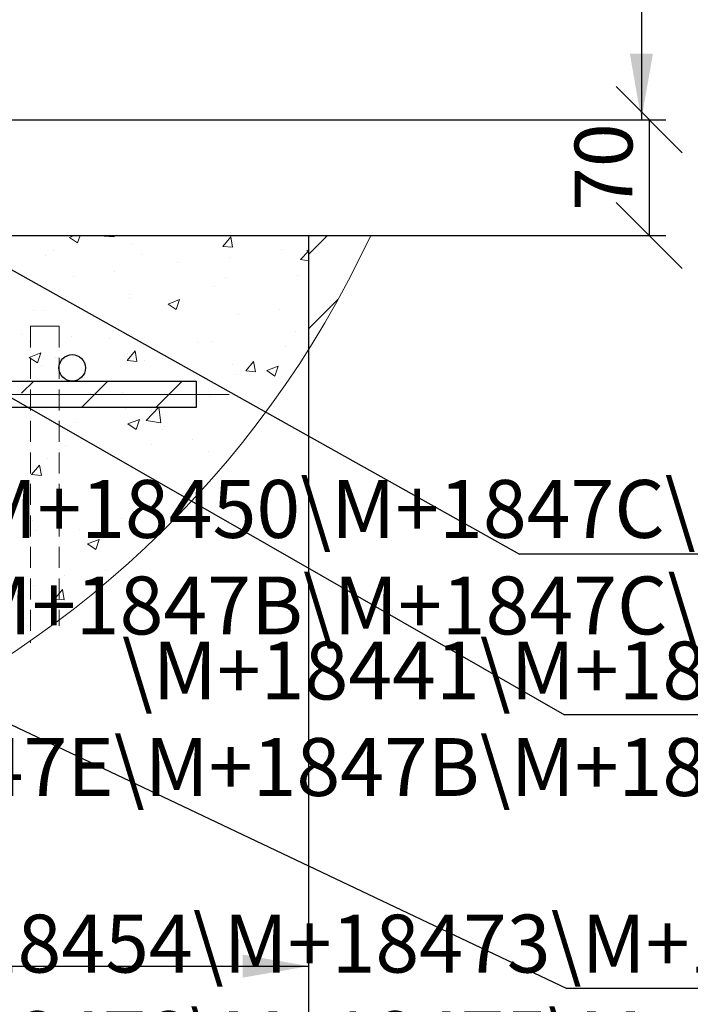
# Paper-space layout 'Лист1(2)' of a CAD drawing. Units: millimetres. Extents: x -322 to 936, y -50 to 1310.
# Drawn here: x 188 to 229, y 36 to 95 of the extents above; entities that cross this region are included whole.
import ezdxf

# ---------------------------------------------------------------- set-up
doc = ezdxf.new("R2010")
doc.units = ezdxf.units.MM
doc.linetypes.add('CENTERX2', pattern=[20.32, 12.7, -2.54, 2.54, -2.54])
doc.linetypes.add('HIDDEN', pattern=[1.905, 1.27, -0.635])
doc.layers.add('FORMAT', color=7, linetype='Continuous')
doc.styles.add('SLDTEXTSTYLE0', font='TXT', dxfattribs={"width": 0.7, "bigfont": 'bigfont'})
doc.styles.add('SLDTEXTSTYLE1', font='TXT', dxfattribs={"width": 0.7})
doc.dimstyles.new('SLDDIMSTYLE0', dxfattribs={"dimtxt": 0.18, "dimasz": 4, "dimexe": 0, "dimexo": 0.0625, "dimgap": 0, "dimtad": 0, "dimtih": 1, "dimtoh": 1, "dimdec": 0, "dimrnd": 1e-09, "dimzin": 0, "dimdsep": 46, "dimtxsty": 'Standard', "dimsah": 1, "dimcen": 0.09, "dimadec": 0, "dimazin": 0, "dimtfac": 4, "dimtdec": 0, "dimtofl": 0, "dimtmove": 0, "dimatfit": 3, "dimfxl": 0, "dimfrac": 2, "dimtolj": 1, "dimtzin": 0, "dimarcsym": 0})
doc.dimstyles.new('SLDDIMSTYLE38', dxfattribs={"dimtxt": 3.5, "dimasz": 4, "dimexe": 0, "dimexo": 0.0625, "dimgap": 0.875, "dimtad": 2, "dimlfac": 10, "dimrnd": 1e-09, "dimzin": 12, "dimdsep": 46, "dimtxsty": 'SLDTEXTSTYLE1', "dimblk1": 'OBLIQUE', "dimblk2": 'OBLIQUE', "dimsah": 1, "dimcen": 0.09, "dimadec": 0, "dimazin": 3, "dimtfac": 1, "dimtdec": 3, "dimtofl": 0, "dimtmove": 0, "dimatfit": 3, "dimldrblk": 'OBLIQUE', "dimfxl": 0, "dimfrac": 2, "dimtolj": 1, "dimtzin": 12, "dimarcsym": 0})
doc.dimstyles.new('SLDDIMSTYLE5', dxfattribs={"dimtxt": 0.18, "dimasz": 1.4, "dimexe": 0, "dimexo": 0.0625, "dimgap": 0, "dimtad": 0, "dimtih": 1, "dimtoh": 1, "dimdec": 0, "dimrnd": 1e-09, "dimzin": 0, "dimdsep": 46, "dimtxsty": 'Standard', "dimblk1": 'DOT', "dimblk2": 'DOT', "dimsah": 1, "dimcen": 0.09, "dimadec": 0, "dimazin": 0, "dimtfac": 1.4, "dimtdec": 0, "dimtofl": 0, "dimtmove": 0, "dimatfit": 3, "dimldrblk": 'DOT', "dimfxl": 0, "dimfrac": 2, "dimtolj": 1, "dimtzin": 0, "dimarcsym": 0})
doc.dimstyles.new('SLDDIMSTYLE7', dxfattribs={"dimtxt": 3.5, "dimasz": 4, "dimexe": 0, "dimexo": 0.0625, "dimgap": 0.875, "dimtad": 2, "dimlfac": 10, "dimrnd": 1e-09, "dimzin": 12, "dimdsep": 46, "dimtxsty": 'SLDTEXTSTYLE1', "dimsah": 1, "dimcen": 0.09, "dimadec": 0, "dimazin": 3, "dimtfac": 1, "dimtdec": 3, "dimtofl": 0, "dimtmove": 0, "dimatfit": 3, "dimfxl": 0, "dimfrac": 2, "dimtolj": 1, "dimtzin": 12, "dimarcsym": 0})

# ---------------------------------------------------------------- blocks, each defined once
blk = doc.blocks.new('SW_HATCH_2')
at = {"color": 0, "linetype": 'Continuous', "lineweight": 18}
for p, q in [((87.88, 9.347), (87.88, 9.347)), ((88.058, 9.275), (88.35, 9.387)), ((88.058, 9.275), (88.556, 8.94)), ((88.556, 8.94), (88.706, 9.387)), ((90.163, 9.357), (90.189, 9.387)), ((90.163, 9.357), (90.761, 9.304)), ((90.761, 9.305), (90.746, 9.387)), ((91.824, 8.929), (91.824, 8.929)), ((97.336, 8.729), (97.818, 9.304)), ((97.933, 8.677), (97.818, 9.304)), ((102.531, 8.239), (103.68, 9.387)), ((87.087, 8.495), (87.087, 8.495)), ((97.336, 8.729), (97.933, 8.677)), ((100.914, 8.56), (100.914, 8.56)), ((102.048, 7.942), (102.531, 8.446)), ((102.43, 8.474), (102.531, 8.514)), ((102.43, 8.474), (102.531, 8.406)), ((86.63, 8.18), (86.63, 8.18)), ((92.425, 8.269), (92.425, 8.269)), ((97.763, 8.044), (97.763, 8.044)), ((102.048, 7.942), (102.531, 7.867)), ((90.811, 7.23), (90.811, 7.23)), ((94.598, 7.729), (94.598, 7.729)), ((88.307, 6.901), (88.307, 6.901)), ((97.531, 6.849), (97.531, 6.849)), ((101.888, 6.945), (101.888, 6.945)), ((96.837, 6.305), (96.837, 6.305)), ((91.699, 5.848), (91.699, 5.848)), ((91.702, 5.6), (91.702, 5.6)), ((94.027, 5.249), (94.727, 5.518)), ((94.525, 4.914), (94.727, 5.519)), ((102.531, 3.749), (104.326, 5.544)), ((85.867, 4.847), (85.867, 4.847)), ((86.508, 4.851), (86.508, 4.851)), ((94.027, 5.249), (94.525, 4.914)), ((100.786, 4.946), (100.786, 4.946)), ((98.283, 4.616), (98.283, 4.616)), ((101.766, 3.616), (101.766, 3.616)), ((85.139, 3.385), (85.139, 3.385)), ((88.18, 3.286), (88.18, 3.286)), ((90.477, 3.159), (90.477, 3.159)), ((85.677, 2.957), (85.677, 2.957)), ((91.551, 1.835), (92.033, 2.409)), ((92.148, 1.783), (92.033, 2.41)), ((95.816, 2.934), (95.816, 2.934)), ((96.715, 2.976), (96.715, 2.976)), ((101.154, 2.708), (101.154, 2.708)), ((85.625, 2.024), (86.325, 2.293)), ((85.625, 2.024), (86.123, 1.688)), ((86.123, 1.689), (86.325, 2.293)), ((87.248, 2.042), (87.248, 2.042)), ((91.551, 1.835), (92.148, 1.782)), ((91.581, 2.272), (91.581, 2.272)), ((92.586, 1.816), (92.586, 1.816)), ((86.387, 1.522), (86.387, 1.522)), ((97.924, 1.591), (97.924, 1.591)), ((98.723, 1.207), (99.205, 1.782)), ((98.723, 1.207), (99.321, 1.155)), ((99.321, 1.156), (99.205, 1.782)), ((99.996, 1.223), (100.697, 1.492)), ((99.996, 1.223), (100.494, 0.887)), ((100.494, 0.888), (100.697, 1.492)), ((95.652, 0.672), (95.652, 0.672)), ((98.156, 1.002), (98.156, 1.002)), ((85.17, -0.142), (85.899, 0.587)), ((88.79, -1.012), (90.389, 0.587)), ((93.28, -1.012), (94.88, 0.587)), ((89.337, -0.159), (89.337, -0.159)), ((91.286, -0.119), (91.286, -0.119)), ((96.593, -0.353), (96.593, -0.353)), ((91.459, -1.057), (91.459, -1.057)), ((92.701, -1.799), (93.48, -0.987)), ((93.591, -1.937), (93.48, -0.987)), ((91.594, -2.002), (92.294, -1.734)), ((92.092, -2.337), (92.294, -1.733)), ((88.488, -1.924), (88.488, -1.924)), ((91.594, -2.002), (92.092, -2.338)), ((92.701, -1.799), (93.591, -1.937)), ((93.682, -2.315), (93.682, -2.315)), ((93.826, -2.149), (93.826, -2.149)), ((95.525, -2.942), (95.525, -2.942)), ((87.85, -3.316), (87.85, -3.316)), ((93.022, -3.272), (93.022, -3.272)), ((86.706, -4.103), (86.706, -4.103)), ((96.472, -3.682), (96.472, -3.682)), ((85.765, -5.06), (86.248, -4.485)), ((86.363, -5.111), (86.248, -4.485)), ((85.765, -5.06), (86.363, -5.112)), ((86.144, -5.136), (86.144, -5.136)), ((86.541, -7.034), (86.541, -7.034)), ((91.669, -6.815), (91.669, -6.815)), ((92.894, -6.886), (92.894, -6.886)), ((90.391, -7.216), (90.391, -7.216)), ((91.216, -7.715), (91.216, -7.715)), ((91.879, -7.259), (91.879, -7.259)), ((85.838, -7.816), (85.838, -7.816)), ((86.022, -8.465), (86.022, -8.465)), ((88.649, -8.377), (88.649, -8.377)), ((89.161, -9.254), (89.861, -8.985)), ((89.161, -9.254), (89.658, -9.589)), ((89.658, -9.589), (89.861, -8.984)), ((87.76, -11.16), (87.76, -11.16)), ((90.264, -10.831), (90.264, -10.831)), ((85.9, -11.794), (85.9, -11.794)), ((87.153, -12.582), (87.635, -12.007)), ((87.751, -12.633), (87.635, -12.006)), ((87.153, -12.582), (87.751, -12.634)), ((85.425, -13.783), (85.425, -13.783)), ((85.129, -15.104), (85.129, -15.104))]:
    blk.add_line(p, q, dxfattribs=at)
blk = doc.blocks.new('_OBLIQUE')
at = {"color": 0, "linetype": 'ByBlock', "lineweight": -2}
blk.add_line((-0.5, -0.5), (0.5, 0.5), dxfattribs=at)
blk = doc.blocks.new('_D_193')
at = {"layer": 'FORMAT'}
for p, q in [((177.912, 89.054), (227.012, 89.054)), ((226.012, 89.054), (226.012, 82.054)), ((205.412, 82.054), (227.012, 82.054))]:
    blk.add_line(p, q, dxfattribs=at)
at = {"layer": 'FORMAT', "xscale": 4, "yscale": 4}
for p, rotation in [((226.012, 89.054, 27.5), 90.0000000000004), ((226.012, 82.054, 27.5), 270.0000000000004)]:
    blk.add_blockref('_OBLIQUE', p, dxfattribs=dict(at, rotation=rotation))
at = {"layer": 'FORMAT', "insert": (221.501, 83.537), "char_height": 3.5, "attachment_point": 1, "rotation": 90, "style": 'SLDTEXTSTYLE1'}
blk.add_mtext('70', dxfattribs=at)
blk = doc.blocks.new('_D_196')
at = {"layer": 'FORMAT'}
for p, q in [((147.912, 82.054), (147.912, 36.895)), ((147.912, 37.895), (205.412, 37.895))]:
    blk.add_line(p, q, dxfattribs=at)
for points in [[(147.912, 37.895), (151.912, 37.195), (151.912, 38.595)], [(205.412, 37.895), (201.412, 38.595), (201.412, 37.195)]]:
    blk.add_solid(points, dxfattribs=at)
at = {"layer": 'FORMAT', "insert": (172.096, 42.406), "char_height": 3.5, "attachment_point": 1, "style": 'SLDTEXTSTYLE1'}
blk.add_mtext('575', dxfattribs=at)
blk = doc.blocks.new('_D_198')
at = {"layer": 'FORMAT'}
for p, q in [((212.614, 124.854), (226.541, 124.854)), ((225.541, 124.854), (225.541, 89.054)), ((175.712, 89.054), (226.541, 89.054))]:
    blk.add_line(p, q, dxfattribs=at)
for points in [[(225.541, 124.854), (224.841, 120.854), (226.241, 120.854)], [(225.541, 89.054), (226.241, 93.054), (224.841, 93.054)]]:
    blk.add_solid(points, dxfattribs=at)
at = {"layer": 'FORMAT', "insert": (221.03, 104.636), "char_height": 3.5, "attachment_point": 1, "rotation": 90, "style": 'SLDTEXTSTYLE1'}
blk.add_mtext('360', dxfattribs=at)
blk = doc.blocks.new('_D_199')
at = {"layer": 'FORMAT'}
for p, q in [((205.412, 75.18), (205.412, 24.672)), ((120.412, 55.98), (120.412, 24.672)), ((205.412, 25.672), (120.412, 25.672))]:
    blk.add_line(p, q, dxfattribs=at)
for points in [[(120.412, 25.672), (124.412, 24.972), (124.412, 26.372)], [(205.412, 25.672), (201.412, 26.372), (201.412, 24.972)]]:
    blk.add_solid(points, dxfattribs=at)
at = {"layer": 'FORMAT', "insert": (149.732, 30.184), "char_height": 3.5, "attachment_point": 1, "style": 'SLDTEXTSTYLE1'}
blk.add_mtext('850', dxfattribs=at)
blk = doc.blocks.new('SW_NOTE_37')
at = {"layer": 'FORMAT', "color": 0}
blk.add_line((42.886, 0), (0, 0), dxfattribs=at)
at = {"layer": 'FORMAT', "color": 0, "insert": (21.118, 4.468), "char_height": 3.5, "attachment_point": 2, "style": 'SLDTEXTSTYLE0'}
blk.add_mtext('\\M+18454\\M+18473\\M+18480\\M+1847C\\M+18480\\M+1847B \\M+18478\\M+18470\\M+18478\\M+18475\\M+1847D\\M+1847C\\M+18475\\M+1847E\\M+18479\\M+18491', dxfattribs=at)
blk = doc.blocks.new('SW_NOTE_40')
at = {"layer": 'FORMAT', "color": 0}
blk.add_line((39.561, 0), (0, 0), dxfattribs=at)
at = {"layer": 'FORMAT', "color": 0, "insert": (19.4, 4.485), "char_height": 3.5, "attachment_point": 2, "style": 'SLDTEXTSTYLE0'}
blk.add_mtext('\\M+18450\\M+1847C\\M+18479\\M+18484\\M+18470 \\M+18478\\M+18470\\M+1847B\\M+1847C\\M+18470\\M+18474\\M+1847E\\M+18470\\M+18491', dxfattribs=at)
blk = doc.blocks.new('_DOT')
at = {"color": 0, "linetype": 'ByBlock', "lineweight": -2}
blk.add_line((-0.5, 0), (-1, 0), dxfattribs=at)
at = {"color": 0, "linetype": 'ByBlock', "const_width": 0.5}
blk.add_lwpolyline([(-0.25, 0, 1), (0.25, 0, 1)], format="xyb", close=True, dxfattribs=at)
blk = doc.blocks.new('SW_NOTE_41')
at = {"layer": 'FORMAT', "color": 0}
blk.add_line((34.136, 0), (0, 0), dxfattribs=at)
at = {"layer": 'FORMAT', "color": 0, "insert": (16.721, 4.423), "char_height": 3.5, "attachment_point": 2, "style": 'SLDTEXTSTYLE0'}
blk.add_mtext('\\M+18441\\M+18480\\M+1847C\\M+18484 \\M+18470\\M+1847E\\M+1847B\\M+18475\\M+18482\\M+1847E\\M+1848D\\M+1847A', dxfattribs=at)

psp = doc.layouts.new('Лист1(2)')

# ---------------------------------------------------------------- linework, layer by layer
at = {"color": 7, "linetype": 'Continuous', "lineweight": 25}
for p, q in [((147.91181, 82.05373), (205.41182, 82.05373)), ((205.41182, 82.05373), (205.41182, 75.17993)), ((205.41182, 82.05373), (209.16542, 82.05373)), ((123.61178, 73.25334), (198.61182, 73.25334)), ((198.61182, 73.25334), (198.61182, 71.65412)), ((198.61182, 71.65412), (123.61178, 71.65412))]:
    psp.add_line(p, q, dxfattribs=at)
at = {"color": 7, "linetype": 'HIDDEN', "lineweight": 18}
for p, q in [((198.61182, 73.25373), (123.61178, 73.25373)), ((198.61182, 73.25334), (198.61182, 73.25373)), ((123.61178, 71.65373), (198.61182, 71.65373)), ((198.61182, 71.65373), (198.61182, 71.65412))]:
    psp.add_line(p, q, dxfattribs=at)
at = {"color": 7, "linetype": 'Continuous', "lineweight": 25}
psp.add_circle((191.11182, 74.05373), 0.8, dxfattribs=at)
at = {"color": 7, "linetype": 'Continuous', "lineweight": 18}
psp.add_arc((153.30853, 108.09375), 61.62853, 164.016572, 335.0054621, dxfattribs=at)
at = {"layer": 'FORMAT', "lineweight": 18}
psp.add_line((190.31184, 76.56641), (188.58395, 76.56641), dxfattribs=at)
at = {"layer": 'FORMAT', "linetype": 'HIDDEN', "lineweight": 18}
for p, q in [((188.58395, 76.56641), (188.58395, 57.42672)), ((190.31184, 76.56641), (190.31184, 58.45879))]:
    psp.add_line(p, q, dxfattribs=at)
at = {"layer": 'FORMAT', "linetype": 'CENTERX2', "lineweight": 18, "ltscale": 5}
psp.add_line((200.61185, 72.45373), (121.61185, 72.45373), dxfattribs=at)

# ---------------------------------------------------------------- block references
at = {"color": 7, "linetype": 'Continuous', "lineweight": 18}
psp.add_blockref('SW_HATCH_2', (102.88057, 72.66648), dxfattribs=at)
at = {"layer": 'FORMAT'}
for name, p in [('SW_NOTE_40', (218.1762, 62.79406)), ('SW_NOTE_41', (220.8887, 53.09087)), ('SW_NOTE_37', (221.02283, 36.53836))]:
    psp.add_blockref(name, p, dxfattribs=at)

# ---------------------------------------------------------------- dimensions: what is measured, and where the dimension line sits
for base, p1, p2, dimstyle, picture, middle in [((225.54136, 89.05373), (212.61427, 124.85373), (175.71184, 89.05373), 'SLDDIMSTYLE7', '_D_198', (225.54136, 108.31092)), ((226.0124, 82.05373), (177.91184, 89.05373), (205.41184, 82.05373), 'SLDDIMSTYLE38', '_D_193', (226.0124, 85.98575))]:
    dim = psp.add_linear_dim(base=base, p1=p1, p2=p2, angle=90, dimstyle=dimstyle, dxfattribs=at)
    dim.commit()
    dim.dimension.update_dxf_attribs({"geometry": picture, "text_midpoint": middle, "dimtype": 160})
for base, p1, p2, picture, middle in [((205.41184, 37.89464), (147.91184, 82.05373), (205.41184, 82.05373), '_D_196', (175.77096, 37.89464)), ((120.41184, 25.67183), (205.41184, 75.17994), (120.41184, 55.9796), '_D_199', (153.40705, 25.67183))]:
    dim = psp.add_linear_dim(base=base, p1=p1, p2=p2, dimstyle='SLDDIMSTYLE7', dxfattribs=at)
    dim.commit()
    dim.dimension.update_dxf_attribs({"geometry": picture, "text_midpoint": middle, "dimtype": 160})

# ---------------------------------------------------------------- leaders
for points, dimstyle in [([(172.95991, 88.08909), (218.1762, 62.79406)], 'SLDDIMSTYLE5'), ([(176.21184, 78.66091), (220.8887, 53.09087)], 'SLDDIMSTYLE0'), ([(167.91184, 61.7403), (221.02283, 36.53836)], 'SLDDIMSTYLE0')]:
    psp.add_leader(points, dimstyle=dimstyle, dxfattribs=at)

doc.saveas('drawing.dxf')
